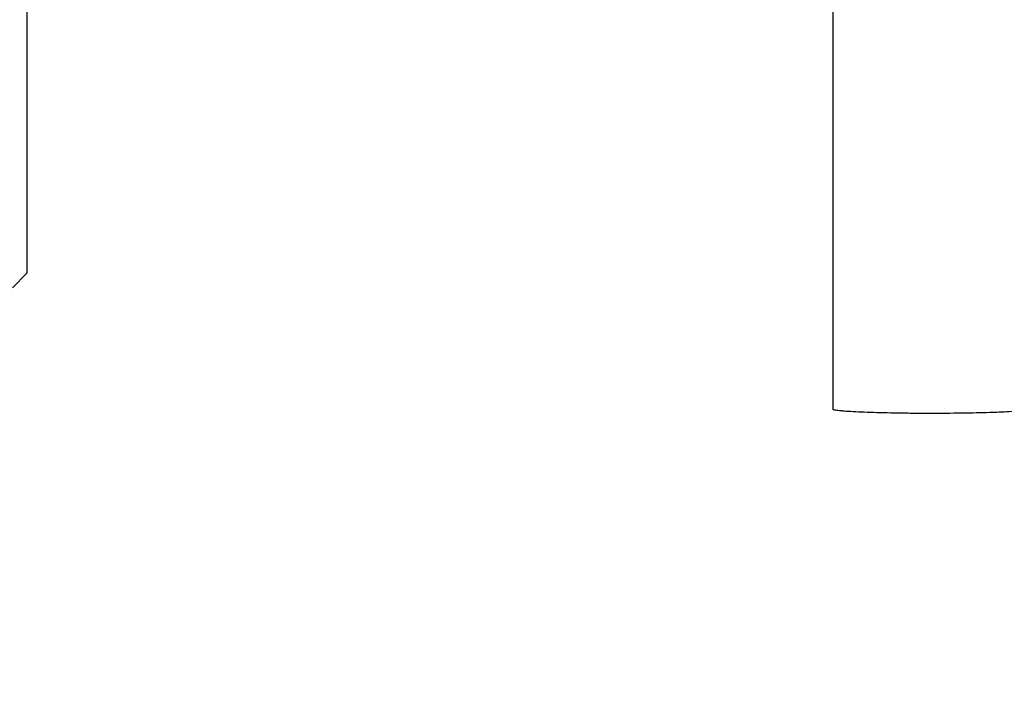
# Model space of a CAD drawing. Units: millimetres. Extents: x -1901 to 3285, y -189 to 3125.
# Drawn here: x 1754 to 1822, y 20 to 67 of the extents above; entities that cross this region are included whole.
import ezdxf

# ---------------------------------------------------------------- set-up
doc = ezdxf.new("R2010")
doc.units = ezdxf.units.MM
doc.header["$LTSCALE"] = 46.255
doc.header["$PDMODE"] = 3
doc.header["$PDSIZE"] = 0.3125
doc.layers.get('0').update_dxf_attribs({"linetype": 'CONTINUOUS'})
doc.layers.get('Defpoints').update_dxf_attribs({"linetype": 'CONTINUOUS'})
doc.layers.add('AM_5', color=3, linetype='CONTINUOUS', lineweight=25)
doc.styles.get("Standard").update_dxf_attribs({"font": 'txt', "width": 0.7})
doc.dimstyles.new('AM_DIN$0', dxfattribs={"dimtxt": 3.5, "dimasz": 2.5, "dimexe": 1, "dimexo": 1, "dimgap": 1.5, "dimtad": 1, "dimdsep": 46, "dimtxsty": 'STANDARD', "dimcen": 0, "dimclrd": 256, "dimclre": 256, "dimclrt": 2, "dimadec": 0, "dimazin": 2, "dimtp": 0.1, "dimtm": 0.1, "dimtfac": 0.71, "dimtdec": 3, "dimtmove": 0, "dimatfit": 3, "dimfxl": 1, "dimlwd": -1, "dimlwe": -1, "dimarcsym": 0})

# ---------------------------------------------------------------- blocks, each defined once
blk = doc.blocks.new('*D23')
at = {"layer": 'AM_5', "ltscale": 10, "transparency": 16777216}
for p, q in [((935.062, 790.721), (2067.36, 790.721)), ((2066.36, -139.279), (2066.36, 760.721)), ((935.062, -169.279), (2067.36, -169.279))]:
    blk.add_line(p, q, dxfattribs=at)
for points in [[(2061.36, 760.721), (2071.36, 760.721), (2066.36, 790.721)], [(2061.36, -139.279), (2071.36, -139.279), (2066.36, -169.279)]]:
    blk.add_solid(points, dxfattribs=at)
at = {"layer": 'Defpoints', "color": 0, "ltscale": 10, "transparency": 16777216}
for p in [(934.062, 790.721), (2066.36, 790.721), (934.062, -169.279)]:
    blk.add_point(p, dxfattribs=at)
at = {"layer": 'AM_5', "color": 2, "ltscale": 10, "transparency": 16777216, "insert": (2033.86, 305.313), "char_height": 35, "attachment_point": 5, "rotation": 90}
blk.add_mtext('960', dxfattribs=at)

msp = doc.modelspace()

# ---------------------------------------------------------------- linework, layer by layer
at = {"color": 7, "linetype": 'Continuous'}
for p, q in [((1754.777, 135.721), (1754.777, 49.221)), ((1809.977, 89.668), (1809.977, 39.915)), ((1754.777, 49.221), (1753.777, 48.221))]:
    msp.add_line(p, q, dxfattribs=at)
msp.add_open_spline([(1822.597, 39.769), (1822.136, 39.734), (1821.051, 39.683), (1819.252, 39.636), (1817.546, 39.62), (1816.099, 39.62), (1815.02, 39.628), (1813.986, 39.644), (1813.026, 39.667), (1812.165, 39.696), (1811.427, 39.73), (1810.898, 39.764), (1810.551, 39.795), (1810.351, 39.817), (1810.195, 39.839), (1810.079, 39.863), (1810.014, 39.881), (1809.977, 39.904), (1809.977, 39.915)], degree=3, knots=[0, 0, 0, 0, 0.109837, 0.257405, 0.427016, 0.514484, 0.600609, 0.683082, 0.759693, 0.828391, 0.887339, 0.934969, 0.954137, 0.970035, 0.982568, 0.99168, 0.997379, 1, 1, 1, 1], dxfattribs=at)

# ---------------------------------------------------------------- dimensions: what is measured, and where the dimension line sits
at = {"layer": 'AM_5', "ltscale": 10}
dim = msp.add_linear_dim(base=(2066.36, 790.721), p1=(934.062, -169.279), p2=(934.062, 790.721), angle=90, text='960', dimstyle='AM_DIN$0', override={"dimtxt": 35, "dimasz": 30, "dimgap": 15, "dimsah": 1}, dxfattribs=at)
dim.commit()
dim.dimension.update_dxf_attribs({"geometry": '*D23', "text_midpoint": (2066.36, 305.313), "dimtype": 160})

doc.saveas('drawing.dxf')
